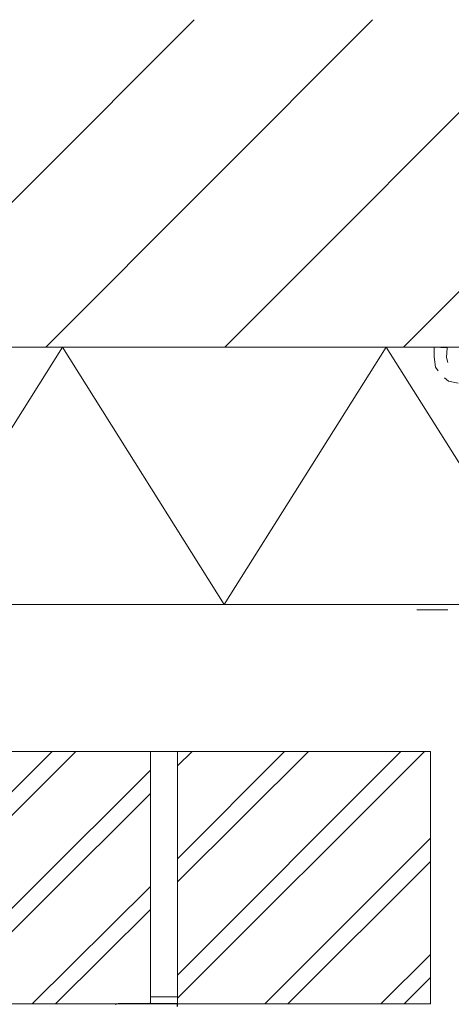
# Model space of a CAD drawing. Units: millimetres. Extents: x 0 to 294, y 29 to 381.
# Drawn here: x 113 to 142, y 201 to 266 of the extents above; entities that cross this region are included whole.
import ezdxf

# ---------------------------------------------------------------- set-up
doc = ezdxf.new("R2010")
doc.units = ezdxf.units.MM
doc.layers.add('C00-00-00', color=7, linetype='Continuous', true_color=0x000000)
doc.layers.add('C00-00-FF', color=5, linetype='Continuous', true_color=0x0000ff)

msp = doc.modelspace()

# ---------------------------------------------------------------- linework, layer by layer
at = {"layer": 'C00-00-00', "lineweight": 30}
for points in [[(119.855662, 201.029473), (119.643995, 200.98714)], [(123.750329, 201.029473), (119.855662, 201.029473)], [(123.750329, 200.86014), (123.750329, 201.029473)]]:
    msp.add_lwpolyline(points, dxfattribs=at)
at = {"layer": 'C00-00-FF', "lineweight": 9}
for points in [[(124.850995, 265.92647), (103.303329, 244.336471)], [(136.619661, 265.92647), (115.071996, 244.336471)], [(148.430661, 265.92647), (126.882995, 244.336471)], [(158.886994, 264.571804), (138.651661, 244.336471)], [(158.886994, 244.336471), (94.79433, 244.336471)], [(158.886994, 244.336471), (94.79433, 244.336471)], [(116.172662, 244.336471), (105.504663, 227.360805)], [(113.632662, 244.336436), (114.775662, 244.336436)], [(115.622329, 244.336436), (116.765329, 244.336436)], [(126.840662, 227.360805), (116.172662, 244.336471)], [(137.508661, 244.336471), (126.840662, 227.360805)], [(148.218994, 227.360805), (137.508661, 244.336471)], [(141.530328, 244.294103), (140.683661, 244.336436)], [(140.683661, 244.336436), (140.683661, 243.701436)], [(141.487995, 243.659067), (141.530328, 244.294067)], [(140.683661, 243.701436), (140.768328, 243.024103)], [(141.572661, 243.320401), (141.487995, 243.659067)], [(140.768328, 243.024103), (140.937661, 242.770103)], [(141.360995, 242.304436), (141.614995, 242.092769)], [(141.614995, 242.092769), (142.249995, 241.965769)], [(94.79433, 227.360805), (158.886994, 227.360805)], [(113.632662, 227.36077), (114.775662, 227.36077)], [(115.622329, 227.36077), (116.765329, 227.36077)], [(139.540661, 227.022139), (141.572661, 227.022139)], [(121.972329, 217.666437), (94.79433, 217.666437)], [(115.495329, 217.666437), (98.85833, 201.029438)], [(117.061662, 217.666437), (100.38233, 201.029438)], [(113.632662, 217.666437), (114.775662, 217.666437)], [(115.622329, 217.666437), (116.765329, 217.666437)], [(121.972329, 201.495104), (121.972329, 217.666437)], [(121.972329, 217.666437), (123.750329, 217.666437)], [(123.750329, 217.666437), (121.972329, 217.666437)], [(121.972329, 201.029438), (121.972329, 217.666437)], [(130.819995, 217.666472), (123.750329, 210.596806)], [(138.482328, 217.666472), (123.750329, 202.934473)], [(124.723995, 217.666472), (123.750329, 216.735139)], [(132.386328, 217.666472), (123.750329, 209.072806)], [(140.048661, 217.666472), (123.750329, 201.410473)], [(123.750329, 217.666472), (123.750329, 201.029473)], [(140.429661, 217.666472), (123.750329, 217.666472)], [(123.750329, 217.666437), (123.750329, 201.495104)], [(123.750329, 201.495104), (123.750329, 217.666437)], [(140.429661, 201.029473), (140.429661, 217.666472)], [(140.429661, 217.666472), (140.429661, 216.481139)], [(121.972329, 216.43877), (106.520663, 201.029438)], [(140.429661, 215.846139), (140.429661, 214.533806)], [(121.972329, 214.91477), (108.044663, 201.029438)], [(140.429661, 213.898806), (140.429661, 212.586472)], [(140.429661, 211.951472), (129.507662, 201.029473)], [(140.429661, 211.951472), (140.429661, 210.639139)], [(140.429661, 210.427473), (131.031662, 201.029473)], [(140.429661, 210.004139), (140.429661, 208.691806)], [(121.972329, 208.776437), (114.182996, 201.029438)], [(140.429661, 208.056806), (140.429661, 206.744473)], [(121.972329, 207.252437), (115.706996, 201.029438)], [(140.429661, 206.109473), (140.429661, 204.797139)], [(140.429661, 204.289139), (137.169995, 201.029473)], [(140.429661, 204.162139), (140.429661, 202.849806)], [(140.429661, 202.765139), (138.693995, 201.029473)], [(140.429661, 202.172473), (140.429661, 201.029473)], [(123.750329, 201.495104), (121.972329, 201.495104)], [(121.972329, 201.495104), (123.750329, 201.495104)], [(94.79433, 201.029438), (121.972329, 201.029438)], [(113.632662, 201.029438), (114.775662, 201.029438)], [(115.622329, 201.029438), (116.765329, 201.029438)], [(121.972329, 201.114104), (121.845329, 201.029438)], [(123.750329, 201.029473), (140.429661, 201.029473)], [(128.491662, 201.029473), (140.429661, 201.029473)]]:
    msp.add_lwpolyline(points, dxfattribs=at)

doc.saveas('drawing.dxf')
